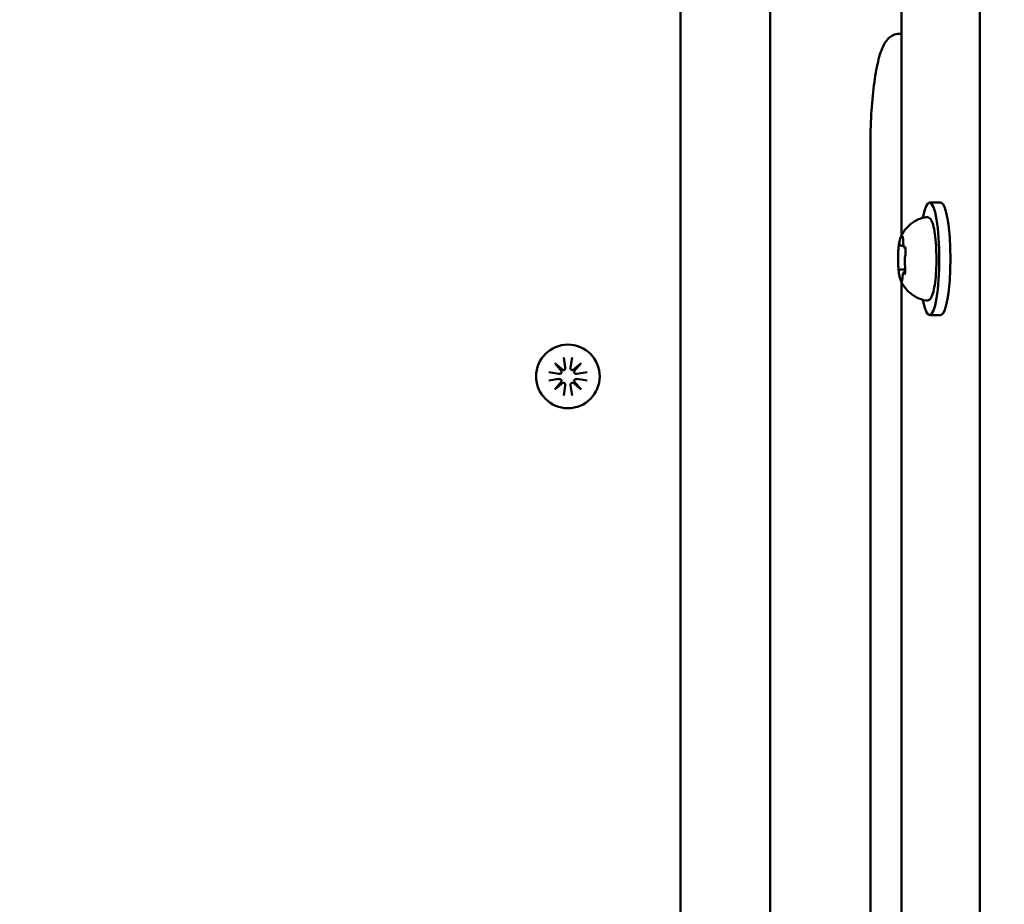
# Model space of a CAD drawing. Units: millimetres. Extents: x 24167 to 34922, y 14624 to 24090.
# Drawn here: x 28898 to 29073, y 18491 to 18648 of the extents above; entities that cross this region are included whole.
import ezdxf

# ---------------------------------------------------------------- set-up
doc = ezdxf.new("R2010")
doc.units = ezdxf.units.MM
doc.layers.add('MD_Visible', color=7, linetype='Continuous', lineweight=50)

# ---------------------------------------------------------------- blocks, each defined once
blk = doc.blocks.new('CustomObjectsInViewport8_0')
at = {"layer": 'MD_Visible'}
for p, q in [((4926.73, 3807.69), (4926.73, 2739.86)), ((4873.49, 2826.88), (4873.49, 3720.38)), ((4873.49, 3670.38), (4873.49, 2875.38)), ((4889.49, 2875.38), (4889.49, 3670.38)), ((4912.84, 3102.94), (4912.84, 3179.61)), ((4912.84, 3138.78), (4912.42, 3138.78)), ((4907.29, 2898.78), (4907.29, 3118.78)), ((4919.78, 3108.78), (4917.81, 3108.78)), ((4912.86, 3101.1), (4913.18, 3101.1)), ((4912.73, 3096.88), (4913.49, 3096.88)), ((4913.41, 3096.45), (4913.48, 3096.45)), ((4912.84, 2922.94), (4912.84, 3094.61)), ((4919.78, 3088.78), (4917.81, 3088.78)), ((4852.75, 3081.27), (4853.03, 3079.46)), ((4854.23, 3081.27), (4853.95, 3079.46)), ((4850.09, 3078.61), (4851.9, 3078.33)), ((4852.41, 3078.73), (4851.16, 3080.21)), ((4851.16, 3080.21), (4852.64, 3078.96)), ((4854.34, 3078.96), (4855.82, 3080.21)), ((4855.82, 3080.21), (4854.57, 3078.73)), ((4856.89, 3078.61), (4855.07, 3078.33)), ((4850.09, 3077.14), (4851.9, 3077.42)), ((4851.16, 3075.54), (4852.41, 3077.02)), ((4852.64, 3076.8), (4851.16, 3075.54)), ((4855.82, 3075.54), (4854.34, 3076.8)), ((4854.57, 3077.02), (4855.82, 3075.54)), ((4856.89, 3077.14), (4855.07, 3077.42)), ((4852.75, 3074.48), (4853.03, 3076.29)), ((4854.23, 3074.48), (4853.95, 3076.29))]:
    blk.add_line(p, q, dxfattribs=at)
at = {"layer": 'MD_Visible', "extrusion": (0, 0, -1)}
blk.add_circle((-4853.49, 3077.88), 5.65, dxfattribs=at)
at = {"layer": 'MD_Visible'}
for centre, start, end in [((4851.97, 3078.77), 261.2255, 354.7415), ((4852.6, 3079.4), 275.2585, 8.7745), ((4854.38, 3079.4), 171.2255, 264.7415), ((4855.01, 3078.77), 185.2585, 278.7745), ((4851.97, 3076.98), 5.2585, 98.7745), ((4852.6, 3076.36), 351.2255, 84.7415), ((4854.38, 3076.36), 95.2585, 188.7745), ((4855.01, 3076.98), 81.2255, 174.7415)]:
    blk.add_arc(centre, 0.442, start, end, dxfattribs=at)
at = {"layer": 'MD_Visible', "extrusion": (0, 0, -1)}
for centre, start_param, end_param in [((4917.81, 3098.78), 5.530314, 10.177649), ((4919.78, 3098.78), 0, 3.141593)]:
    blk.add_ellipse(centre, major_axis=(0, 10), ratio=0.173648, start_param=start_param, end_param=end_param, dxfattribs=at)
at = {"layer": 'MD_Visible'}
for points, knots in [([(4907.29, 3118.78), (4907.29, 3120.7), (4907.35, 3122.62), (4907.55, 3126.29), (4907.71, 3128.03), (4908.11, 3131.19), (4908.35, 3132.6), (4908.93, 3135.01), (4909.24, 3136), (4909.92, 3137.26), (4910.17, 3137.66), (4910.79, 3138.22), (4911.04, 3138.4), (4911.66, 3138.68), (4912.04, 3138.78), (4912.42, 3138.78)], [4.712389, 4.712389, 4.712389, 4.712389, 5.026548, 5.026548, 5.340708, 5.340708, 5.654867, 5.654867, 5.969026, 5.969026, 6.126106, 6.126106, 6.204645, 6.204645, 6.283185, 6.283185, 6.283185, 6.283185]), ([(4912.67, 3102.58), (4912.73, 3102.73), (4912.81, 3102.89), (4913.01, 3103.27), (4913.13, 3103.48), (4913.47, 3103.96), (4913.68, 3104.23), (4914.28, 3104.83), (4914.67, 3105.16), (4915.73, 3105.78), (4916.42, 3106.07), (4917.2, 3106.2)], [3.1727063, 3.1727063, 3.1727063, 3.1727063, 3.2436903, 3.2436903, 3.3146744, 3.3146744, 3.3856585, 3.3856585, 3.4566426, 3.4566426, 3.5276266, 3.5276266, 3.5276266, 3.5276266]), ([(4917.2, 3106.2), (4917.35, 3106.23), (4917.51, 3106.2), (4917.78, 3106.07), (4917.88, 3105.97), (4918.18, 3105.61), (4918.3, 3105.28), (4918.56, 3104.4), (4918.67, 3103.82), (4918.85, 3102.54), (4918.91, 3101.85), (4919, 3100.4), (4919.02, 3099.64), (4919.03, 3098.12), (4919.01, 3097.36), (4918.93, 3095.91), (4918.87, 3095.22), (4918.71, 3093.97), (4918.61, 3093.42), (4918.37, 3092.47), (4918.24, 3092.09), (4917.96, 3091.67), (4917.87, 3091.56), (4917.59, 3091.38), (4917.39, 3091.32), (4917.2, 3091.35)], [3.527627, 3.527627, 3.527627, 3.527627, 3.639074, 3.639074, 3.772041, 3.772041, 4.098275, 4.098275, 4.458988, 4.458988, 4.789522, 4.789522, 5.11459, 5.11459, 5.438475, 5.438475, 5.763329, 5.763329, 6.092877, 6.092877, 6.443043, 6.443043, 6.586328, 6.586328, 6.729614, 6.729614, 6.729614, 6.729614]), ([(4912.42, 3101.58), (4912.42, 3101.58), (4912.42, 3101.58), (4912.4, 3101.53), (4912.39, 3101.46), (4912.36, 3101.31), (4912.35, 3101.23), (4912.33, 3101.07), (4912.32, 3100.98), (4912.3, 3100.76), (4912.29, 3100.63), (4912.28, 3100.5), (4912.28, 3100.5), (4912.28, 3100.49)], [-0.0006567, -0.0006567, -0.0006567, -0.0006567, 0, 0, 0.0394171, 0.0394171, 0.0702393, 0.0702393, 0.1010616, 0.1010616, 0.1404787, 0.1404787, 0.1411354, 0.1411354, 0.1411354, 0.1411354]), ([(4912.67, 3102.58), (4912.64, 3102.52), (4912.62, 3102.45), (4912.57, 3102.31), (4912.55, 3102.24), (4912.51, 3102.08), (4912.49, 3102), (4912.45, 3101.83), (4912.43, 3101.74), (4912.4, 3101.55), (4912.38, 3101.45), (4912.37, 3101.35)], [3.110479, 3.110479, 3.110479, 3.110479, 3.2082189, 3.2082189, 3.3059587, 3.3059587, 3.4036986, 3.4036986, 3.5014384, 3.5014384, 3.5991783, 3.5991783, 3.5991783, 3.5991783]), ([(4912.52, 3101.43), (4912.52, 3101.43), (4912.52, 3101.43), (4912.53, 3101.42), (4912.53, 3101.41), (4912.53, 3101.4)], [3.8807401, 3.8807401, 3.8807401, 3.8807401, 3.9577398, 3.9577398, 4.0551099, 4.0551099, 4.0551099, 4.0551099]), ([(4912.53, 3101.4), (4912.54, 3101.38), (4912.55, 3101.36), (4912.57, 3101.32), (4912.57, 3101.3), (4912.6, 3101.25), (4912.61, 3101.23), (4912.65, 3101.19), (4912.68, 3101.16), (4912.75, 3101.12), (4912.79, 3101.11), (4912.84, 3101.1), (4912.85, 3101.1), (4912.86, 3101.1)], [5.3696681, 5.3696681, 5.3696681, 5.3696681, 5.4691253, 5.4691253, 5.5685825, 5.5685825, 5.6680397, 5.6680397, 5.767497, 5.767497, 5.8507177, 5.8507177, 5.8669542, 5.8669542, 5.8669542, 5.8669542]), ([(4913.08, 3102.52), (4913.08, 3102.52), (4913.08, 3102.52), (4913.06, 3102.6), (4913.04, 3102.66), (4913.01, 3102.74), (4913, 3102.77), (4912.96, 3102.79), (4912.94, 3102.79), (4912.89, 3102.75), (4912.87, 3102.72), (4912.85, 3102.66), (4912.84, 3102.66), (4912.84, 3102.66)], [-0.0006567, -0.0006567, -0.0006567, -0.0006567, 0, 0, 0.0394171, 0.0394171, 0.0702393, 0.0702393, 0.1010616, 0.1010616, 0.1404787, 0.1404787, 0.1411354, 0.1411354, 0.1411354, 0.1411354]), ([(4913.03, 3102.71), (4913.03, 3102.71), (4913.03, 3102.71), (4913.03, 3102.69), (4913.04, 3102.68), (4913.05, 3102.63), (4913.06, 3102.59), (4913.08, 3102.49), (4913.08, 3102.43), (4913.1, 3102.28), (4913.1, 3102.19), (4913.11, 3102.05), (4913.11, 3102), (4913.11, 3101.95)], [3.88074, 3.88074, 3.88074, 3.88074, 3.970901, 3.970901, 4.133277, 4.133277, 4.357603, 4.357603, 4.629533, 4.629533, 4.925051, 4.925051, 5.102307, 5.102307, 5.102307, 5.102307]), ([(4913.11, 3101.95), (4913.11, 3101.84), (4913.11, 3101.72), (4913.13, 3101.51), (4913.14, 3101.41), (4913.16, 3101.22), (4913.18, 3101.14), (4913.21, 3100.99), (4913.23, 3100.92), (4913.28, 3100.83), (4913.31, 3100.79), (4913.38, 3100.73), (4913.42, 3100.7), (4913.48, 3100.68), (4913.5, 3100.68), (4913.51, 3100.68)], [4.322471, 4.322471, 4.322471, 4.322471, 4.631367, 4.631367, 4.940264, 4.940264, 5.249161, 5.249161, 5.558057, 5.558057, 5.712506, 5.712506, 5.821637, 5.821637, 5.847438, 5.847438, 5.847438, 5.847438]), ([(4912.31, 3100.86), (4912.29, 3100.66), (4912.27, 3100.45), (4912.24, 3100.02), (4912.23, 3099.8), (4912.21, 3099.34), (4912.21, 3099.11), (4912.21, 3098.65), (4912.21, 3098.42), (4912.22, 3097.97), (4912.23, 3097.74), (4912.24, 3097.52)], [3.7480016, 3.7480016, 3.7480016, 3.7480016, 3.9217796, 3.9217796, 4.0955576, 4.0955576, 4.2693355, 4.2693355, 4.4431135, 4.4431135, 4.6168915, 4.6168915, 4.6168915, 4.6168915]), ([(4913.55, 3099.71), (4913.55, 3099.71), (4913.55, 3099.71), (4913.55, 3099.85), (4913.55, 3099.98), (4913.56, 3100.21), (4913.55, 3100.31), (4913.54, 3100.5), (4913.53, 3100.59), (4913.49, 3100.77), (4913.47, 3100.86), (4913.45, 3100.94), (4913.45, 3100.94), (4913.45, 3100.95)], [-0.0006567, -0.0006567, -0.0006567, -0.0006567, 0, 0, 0.0394171, 0.0394171, 0.0702393, 0.0702393, 0.1010616, 0.1010616, 0.1404787, 0.1404787, 0.1411354, 0.1411354, 0.1411354, 0.1411354]), ([(4913.47, 3100.84), (4913.47, 3100.84), (4913.47, 3100.84), (4913.48, 3100.83), (4913.48, 3100.81), (4913.49, 3100.78), (4913.49, 3100.76), (4913.5, 3100.73), (4913.5, 3100.73), (4913.5, 3100.73)], [3.8807401, 3.8807401, 3.8807401, 3.8807401, 3.9709014, 3.9709014, 4.1140766, 4.1140766, 4.2572518, 4.2572518, 4.2736996, 4.2736996, 4.2736996, 4.2736996]), ([(4913.55, 3099.91), (4913.55, 3099.86), (4913.55, 3099.81), (4913.54, 3099.71), (4913.54, 3099.66), (4913.53, 3099.58), (4913.52, 3099.53), (4913.51, 3099.46), (4913.51, 3099.42), (4913.5, 3099.36), (4913.49, 3099.34), (4913.48, 3099.32)], [5.2920703, 5.2920703, 5.2920703, 5.2920703, 5.4635572, 5.4635572, 5.6350442, 5.6350442, 5.8065311, 5.8065311, 5.978018, 5.978018, 6.149505, 6.149505, 6.149505, 6.149505]), ([(4912.23, 3097.85), (4912.23, 3097.84), (4912.23, 3097.84), (4912.23, 3097.71), (4912.24, 3097.58), (4912.25, 3097.35), (4912.26, 3097.25), (4912.28, 3097.06), (4912.28, 3096.97), (4912.3, 3096.78), (4912.31, 3096.69), (4912.33, 3096.61), (4912.33, 3096.61), (4912.33, 3096.61)], [-0.0006567, -0.0006567, -0.0006567, -0.0006567, 0, 0, 0.0394171, 0.0394171, 0.0702393, 0.0702393, 0.1010616, 0.1010616, 0.1404787, 0.1404787, 0.1411354, 0.1411354, 0.1411354, 0.1411354]), ([(4913.48, 3099.32), (4913.46, 3099.23), (4913.44, 3099.13), (4913.41, 3098.92), (4913.4, 3098.8), (4913.39, 3098.56), (4913.39, 3098.44), (4913.39, 3098.19), (4913.39, 3098.07), (4913.41, 3097.84), (4913.42, 3097.74), (4913.44, 3097.61), (4913.44, 3097.58), (4913.45, 3097.55)], [3.275273, 3.275273, 3.275273, 3.275273, 3.64068, 3.64068, 3.994904, 3.994904, 4.330788, 4.330788, 4.663652, 4.663652, 5.001247, 5.001247, 5.102307, 5.102307, 5.102307, 5.102307]), ([(4912.29, 3096.86), (4912.31, 3096.7), (4912.32, 3096.54), (4912.36, 3096.24), (4912.38, 3096.1), (4912.43, 3095.84), (4912.45, 3095.71), (4912.51, 3095.47), (4912.54, 3095.36), (4912.6, 3095.16), (4912.63, 3095.06), (4912.67, 3094.97)], [4.7986531, 4.7986531, 4.7986531, 4.7986531, 4.9352898, 4.9352898, 5.0719265, 5.0719265, 5.2085632, 5.2085632, 5.3451999, 5.3451999, 5.4818367, 5.4818367, 5.4818367, 5.4818367]), ([(4912.73, 3096.88), (4912.7, 3096.88), (4912.67, 3096.87), (4912.62, 3096.86), (4912.59, 3096.84), (4912.55, 3096.82), (4912.54, 3096.8), (4912.51, 3096.78), (4912.5, 3096.76), (4912.48, 3096.74), (4912.47, 3096.73), (4912.46, 3096.71)], [2.7253615, 2.7253615, 2.7253615, 2.7253615, 2.7818717, 2.7818717, 2.8383818, 2.8383818, 2.894892, 2.894892, 2.9514022, 2.9514022, 3.0079123, 3.0079123, 3.0079123, 3.0079123]), ([(4913.41, 3096.45), (4913.38, 3096.45), (4913.34, 3096.45), (4913.28, 3096.42), (4913.25, 3096.4), (4913.2, 3096.36), (4913.18, 3096.34), (4913.14, 3096.27), (4913.12, 3096.24), (4913.08, 3096.14), (4913.07, 3096.08), (4913.04, 3095.94), (4913.03, 3095.86), (4913.01, 3095.7), (4913, 3095.61), (4912.99, 3095.48), (4912.99, 3095.45), (4912.99, 3095.42)], [2.725362, 2.725362, 2.725362, 2.725362, 2.791234, 2.791234, 2.864826, 2.864826, 2.965342, 2.965342, 3.160386, 3.160386, 3.426336, 3.426336, 3.692285, 3.692285, 3.958235, 3.958235, 4.05511, 4.05511, 4.05511, 4.05511]), ([(4913.36, 3095.97), (4913.36, 3095.97), (4913.36, 3095.97), (4913.38, 3096.03), (4913.41, 3096.1), (4913.45, 3096.25), (4913.46, 3096.32), (4913.48, 3096.49), (4913.49, 3096.58), (4913.5, 3096.8), (4913.49, 3096.93), (4913.5, 3097.06), (4913.5, 3097.06), (4913.5, 3097.06)], [-0.0006567, -0.0006567, -0.0006567, -0.0006567, 0, 0, 0.0394171, 0.0394171, 0.0702393, 0.0702393, 0.1010616, 0.1010616, 0.1404787, 0.1404787, 0.1411354, 0.1411354, 0.1411354, 0.1411354]), ([(4913.43, 3096.19), (4913.43, 3096.17), (4913.42, 3096.16), (4913.41, 3096.14), (4913.41, 3096.13), (4913.41, 3096.13), (4913.41, 3096.13), (4913.41, 3096.13)], [6.105971, 6.105971, 6.105971, 6.105971, 6.2246601, 6.2246601, 6.3433492, 6.3433492, 6.3765001, 6.3765001, 6.3765001, 6.3765001]), ([(4913.45, 3097.55), (4913.45, 3097.52), (4913.46, 3097.48), (4913.47, 3097.4), (4913.47, 3097.36), (4913.48, 3097.27), (4913.49, 3097.22), (4913.49, 3097.12), (4913.49, 3097.07), (4913.49, 3096.97), (4913.49, 3096.92), (4913.49, 3096.87)], [4.3224705, 4.3224705, 4.3224705, 4.3224705, 4.4933522, 4.4933522, 4.6642339, 4.6642339, 4.8351156, 4.8351156, 5.0059973, 5.0059973, 5.176879, 5.176879, 5.176879, 5.176879]), ([(4917.2, 3091.35), (4916.57, 3091.46), (4916, 3091.67), (4914.96, 3092.19), (4914.52, 3092.52), (4913.85, 3093.14), (4913.61, 3093.42), (4913.23, 3093.93), (4913.09, 3094.15), (4912.87, 3094.55), (4912.78, 3094.72), (4912.7, 3094.91), (4912.68, 3094.94), (4912.67, 3094.97)], [0.4464283, 0.4464283, 0.4464283, 0.4464283, 0.5036803, 0.5036803, 0.5728941, 0.5728941, 0.6438782, 0.6438782, 0.7148623, 0.7148623, 0.7858463, 0.7858463, 0.8013486, 0.8013486, 0.8013486, 0.8013486]), ([(4912.7, 3095.04), (4912.7, 3095.04), (4912.7, 3095.04), (4912.72, 3094.96), (4912.75, 3094.89), (4912.79, 3094.81), (4912.81, 3094.79), (4912.85, 3094.77), (4912.87, 3094.77), (4912.9, 3094.8), (4912.91, 3094.84), (4912.93, 3094.89), (4912.93, 3094.89), (4912.94, 3094.9)], [-0.0006567, -0.0006567, -0.0006567, -0.0006567, 0, 0, 0.0394171, 0.0394171, 0.0702393, 0.0702393, 0.1010616, 0.1010616, 0.1404787, 0.1404787, 0.1411354, 0.1411354, 0.1411354, 0.1411354]), ([(4912.99, 3095.42), (4912.98, 3095.34), (4912.98, 3095.26), (4912.97, 3095.13), (4912.96, 3095.06), (4912.94, 3094.96), (4912.93, 3094.91), (4912.91, 3094.86), (4912.91, 3094.85), (4912.91, 3094.85)], [5.369668, 5.369668, 5.369668, 5.369668, 5.635618, 5.635618, 5.901567, 5.901567, 6.167517, 6.167517, 6.3765, 6.3765, 6.3765, 6.3765])]:
    blk.add_open_spline(points, degree=3, knots=knots, dxfattribs=at)

msp = doc.modelspace()

# ---------------------------------------------------------------- linework, layer by layer
msp.add_open_spline([(34921.33, 18821.49), (34921.49, 18793.48), (34921.92, 18715.23), (34917.98, 18622.73), (34921.89, 18540.9), (34915.02, 18171.32), (34725.38, 17685.09), (34295.21, 17301.11), (34012.49, 17146.96), (33763.75, 17071.56), (33576.35, 17041.82), (33438.99, 17036.24), (33223.5, 17037.73), (32905.36, 17036.26), (32491.25, 17038.29), (32156.15, 17033.97), (31600.3, 17051.33), (30997.81, 16693.25), (30572.19, 16135.09), (30140.22, 15656.27), (29738.31, 15151.09), (29261.04, 14768.21), (28827.93, 14623.82), (28679.05, 14628.36), (28379.9, 14623.56), (28057, 14631.4), (27468.5, 14801.82), (26926.59, 14978.53), (26273.88, 15279.86), (25732.1, 15623.36), (25489.17, 15847.46), (25219.99, 16273.09), (25109.53, 16477.11), (24892.07, 16975.64), (24684.23, 17389.1), (24615.67, 17819.76), (24621.69, 17999.5), (24618.38, 18238.81), (24619.46, 18482.67), (24619.39, 18697.1), (24619.2, 18863.81), (24620.16, 19075.09), (24614.34, 19337.69), (24658.36, 19808.94), (24926.9, 20292.4), (25335.82, 20609.12), (25615.03, 20732.66), (25821.46, 20785.53), (25974.95, 20807.89), (26076.66, 20812.73), (26132.53, 20812.49), (26414.73, 20807.78), (26744.5, 21173.29), (26728.62, 21559.89), (26706.35, 21720.98), (26694.43, 21909.74), (26683.29, 22107.19), (26689.96, 22290.4), (26726.27, 22542.56), (26815.37, 22886.48), (27058.38, 23272.98), (27386.03, 23537.17), (27684.09, 23669.08), (27929.67, 23718.3), (28132.46, 23766.87), (28292.22, 23772.86), (28449.19, 23778.95), (28577.18, 23778.14), (28681.02, 23775.57), (28774.06, 23764.16), (28913.98, 23744.03), (29153.66, 23707.49), (29516.25, 23602.66), (29902.16, 23332.71), (30150.96, 22936.34), (30282.03, 22593.8), (30306.09, 22314.06), (30324.85, 22118.78), (30204.71, 21257.17), (31292.45, 20463.95), (32219.53, 20502.18), (32513.51, 20498.15), (32751.08, 20499), (32878.99, 20498.94), (32969.1, 20498.94), (33085.97, 20498.91), (33230.96, 20499.04), (33343.41, 20498.75), (33581.12, 20500.63), (33964.82, 20433.5), (34370.71, 20186.57), (34661.72, 19870.38), (34837.31, 19543.77), (34905.7, 19254.28), (34919.86, 19082.32), (34921.31, 19022.46), (34921.34, 18997.09), (34921.32, 18993.1), (34921.35, 18989.65), (34921.33, 18980.9), (34920.84, 18940.67), (34921.41, 18890.74), (34921.35, 18838.2), (34921.33, 18821.49)], degree=3, knots=[0, 0, 0, 0, 84.015357, 234.772372, 277.428307, 329.647777, 1344.138426, 1695.293471, 2050.443548, 2299.925098, 2471.769879, 2618.277896, 2711.797149, 3118.277896, 3572.724696, 3953.841219, 4124.391004, 5236.907134, 5830.677638, 6248.867276, 7170.538393, 7742.804239, 8117.868983, 8381.348973, 8438.575058, 8745.713272, 9600.4788, 10124.26262, 10565.762064, 11383.357662, 11942.789458, 12166.38222, 12477.746011, 12737.357242, 13755.324014, 13902.228906, 14019.83632, 14295.390096, 14619.681132, 14751.592149, 14938.649181, 15119.831019, 15385.390096, 15726.605271, 16532.526953, 16945.566664, 17264.036025, 17440.734132, 17583.568148, 17728.691588, 17745.643594, 17751.19273, 18575.36803, 18731.965708, 18920.292863, 19057.43175, 19298.551391, 19512.535564, 19607.042638, 20055.173046, 20551.723697, 20952.585494, 21300.208859, 21517.762271, 21703.076186, 21908.00226, 21997.200727, 22173.958412, 22291.961796, 22308.727268, 22453.076186, 22711.938973, 23025.960652, 23584.305687, 24069.575296, 24425.097876, 24642.40133, 24907.921556, 25011.470268, 27223.802669, 27477.071665, 27826.172139, 28102.217271, 28190.510589, 28209.874358, 28372.545001, 28541.112698, 28644.846666, 28709.874358, 29254.504922, 29785.849121, 30102.772304, 30536.015508, 30881.511591, 30986.947275, 31053.325691, 31061.077347, 31063.067727, 31065.305845, 31071.420695, 31089.345236, 31185.453218, 31230.292535, 31230.292535, 31230.292535, 31230.292535])

# ---------------------------------------------------------------- block references
at = {"layer": 'MD_Visible'}
msp.add_blockref('CustomObjectsInViewport8_0', (24142.39, 15506.82), dxfattribs=at)

doc.saveas('drawing.dxf')
